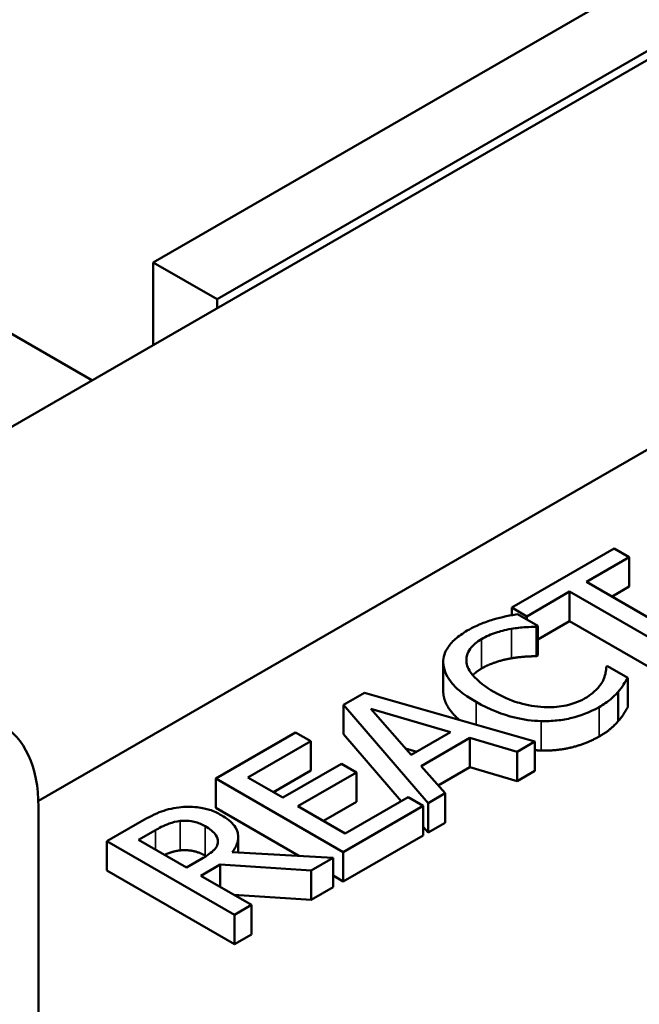
# Model space of a CAD drawing. Units: inches. Extents: x 1.2 to 53.8, y 0.6 to 41.9.
# Drawn here: x 45.9 to 46.6, y 33.6 to 34.8 of the extents above; entities that cross this region are included whole.
import ezdxf

# ---------------------------------------------------------------- set-up
doc = ezdxf.new("R2010")
doc.units = ezdxf.units.IN
doc.header["$LTSCALE"] = 2.5
doc.header["$MEASUREMENT"] = 0
doc.layers.add('Visible (ANSI)', color=7, linetype='Continuous', lineweight=50)
doc.layers.add('Visible Narrow (ANSI)', color=7, linetype='Continuous', lineweight=35)

msp = doc.modelspace()

# ---------------------------------------------------------------- linework, layer by layer
at = {"layer": 'Visible (ANSI)'}
for p, q in [((49.1001, 36.1519), (43.7968, 33.09)), ((45.9475, 33.8814), (48.093, 35.1201)), ((46.6624, 34.8398), (46.0802, 34.5036)), ((46.1538, 34.4611), (46.736, 34.7972)), ((46.0802, 34.5036), (46.0802, 34.4083)), ((46.1538, 34.4611), (46.0802, 34.5036)), ((46.0092, 34.3674), (45.8621, 34.4523)), ((46.1538, 34.4509), (46.1538, 34.4611)), ((46.6126, 34.1731), (46.4942, 34.1047)), ((46.63, 34.163), (46.6126, 34.1731)), ((46.5806, 34.1345), (46.63, 34.163)), ((46.63, 34.129), (46.63, 34.163)), ((46.7105, 34.0595), (46.5806, 34.1345)), ((46.5116, 34.0946), (46.561, 34.1232)), ((46.561, 34.1232), (46.6909, 34.0482)), ((46.561, 34.0892), (46.561, 34.1232)), ((46.63, 34.129), (46.6101, 34.1175)), ((46.4942, 34.1047), (46.5116, 34.0946)), ((46.4942, 34.096), (46.4942, 34.1047)), ((46.5244, 34.0836), (46.5008, 34.0972)), ((46.5116, 34.0909), (46.5116, 34.0946)), ((46.561, 34.0892), (46.5244, 34.068)), ((46.6909, 34.0142), (46.561, 34.0892)), ((46.5228, 34.0827), (46.5244, 34.0836)), ((46.5228, 34.0486), (46.5228, 34.0827)), ((46.5244, 34.0495), (46.5244, 34.0836)), ((46.5244, 34.0495), (46.5228, 34.0486)), ((46.4151, 34.0076), (46.4151, 34.0417)), ((46.6048, 34.0371), (46.6034, 34.0363)), ((46.6282, 34.0236), (46.6048, 34.0371)), ((46.6282, 33.9896), (46.6282, 34.0236)), ((46.324, 34.0064), (46.2998, 33.9925)), ((46.5209, 33.95), (46.324, 34.0064)), ((46.617, 33.9734), (46.617, 34.0075)), ((46.2998, 33.9925), (46.3975, 33.8788)), ((46.2998, 33.9585), (46.2998, 33.9925)), ((46.3781, 33.9345), (46.3315, 33.9876)), ((46.3315, 33.9876), (46.4236, 33.9607)), ((46.2446, 33.9606), (46.1524, 33.9074)), ((46.262, 33.9505), (46.2446, 33.9606)), ((46.3664, 33.881), (46.2998, 33.9585)), ((46.4236, 33.9607), (46.3781, 33.9345)), ((46.3895, 33.9217), (46.4457, 33.9542)), ((46.4457, 33.9542), (46.5003, 33.9381)), ((46.4457, 33.9202), (46.4457, 33.9542)), ((46.1894, 33.9086), (46.262, 33.9505)), ((46.262, 33.9165), (46.262, 33.9505)), ((46.3845, 33.9381), (46.3716, 33.9419)), ((46.5003, 33.9381), (46.5209, 33.95)), ((46.5209, 33.916), (46.5209, 33.95)), ((46.5003, 33.9041), (46.5003, 33.9381)), ((46.2974, 33.9244), (46.2298, 33.8853)), ((46.3149, 33.9143), (46.2974, 33.9244)), ((46.4173, 33.8902), (46.3895, 33.9217)), ((46.4457, 33.9202), (46.4094, 33.8992)), ((46.5003, 33.9041), (46.4457, 33.9202)), ((46.1524, 33.9074), (46.2997, 33.8223)), ((46.1524, 33.8734), (46.1524, 33.9074)), ((46.2298, 33.8853), (46.1894, 33.9086)), ((46.262, 33.9165), (46.2189, 33.8916)), ((46.2472, 33.8753), (46.3149, 33.9143)), ((46.3149, 33.8803), (46.3149, 33.9143)), ((46.5209, 33.916), (46.5003, 33.9041)), ((46.3744, 33.8856), (46.3019, 33.8437)), ((46.3919, 33.8755), (46.3744, 33.8856)), ((46.3975, 33.8788), (46.4173, 33.8902)), ((46.4173, 33.8562), (46.4173, 33.8902)), ((45.9476, 33.8744), (45.9476, 32.1734)), ((46.2485, 33.8179), (46.1524, 33.8734)), ((46.3019, 33.8437), (46.2472, 33.8753)), ((46.3149, 33.8803), (46.2767, 33.8583)), ((46.2997, 33.8223), (46.3919, 33.8755)), ((46.3919, 33.8415), (46.3919, 33.8755)), ((46.3975, 33.8448), (46.3975, 33.8788)), ((46.0647, 33.8567), (46.0267, 33.8348)), ((46.3975, 33.8448), (46.3919, 33.8513)), ((46.4173, 33.8562), (46.3975, 33.8448)), ((46.0632, 33.8363), (46.0827, 33.8476)), ((46.1783, 33.8219), (46.1783, 33.8394)), ((46.3919, 33.8415), (46.2997, 33.7883)), ((46.0267, 33.8348), (46.174, 33.7498)), ((46.0267, 33.8008), (46.0267, 33.8348)), ((46.1186, 33.8043), (46.0632, 33.8363)), ((46.288, 33.8156), (46.1715, 33.8223)), ((46.2626, 33.8009), (46.288, 33.8156)), ((46.288, 33.7816), (46.288, 33.8156)), ((46.2997, 33.7883), (46.2997, 33.8223)), ((46.1358, 33.8143), (46.1186, 33.8043)), ((46.135, 33.7949), (46.1574, 33.8079)), ((46.1574, 33.8079), (46.2626, 33.8009)), ((46.1574, 33.7819), (46.1574, 33.8079)), ((46.174, 33.7157), (46.0267, 33.8008)), ((46.1936, 33.7611), (46.135, 33.7949)), ((46.2626, 33.7669), (46.2626, 33.8009)), ((46.2997, 33.7883), (46.288, 33.7951)), ((46.288, 33.7816), (46.2626, 33.7669)), ((46.2626, 33.7669), (46.1733, 33.7728)), ((46.174, 33.7498), (46.1936, 33.7611)), ((46.1936, 33.727), (46.1936, 33.7611)), ((46.174, 33.7157), (46.174, 33.7498)), ((46.1936, 33.727), (46.174, 33.7157))]:
    msp.add_line(p, q, dxfattribs=at)
msp.add_ellipse((45.8003, 33.7894), major_axis=(0.1042, 0.1804), ratio=0.57735, start_param=5.497787, end_param=7.068583, dxfattribs=at)
for points, degree, knots in [([(46.4726, 34.0909), (46.4675, 34.0893), (46.4625, 34.0875), (46.4554, 34.0845), (46.4499, 34.0822), (46.4429, 34.0781)], 3, [-0.270358, -0.270358, -0.270358, -0.270358, -0.0913811, -0.0913811, 0, 0, 0, 0]), ([(46.5008, 34.0972), (46.4958, 34.0963), (46.4909, 34.0954), (46.4836, 34.0938), (46.4785, 34.0926), (46.4726, 34.0909)], 3, [-0.1794687, -0.1794687, -0.1794687, -0.1794687, -0.0607087, -0.0607087, 0, 0, 0, 0]), ([(46.4429, 34.0781), (46.4377, 34.0751), (46.433, 34.0718), (46.4252, 34.065), (46.4222, 34.0614), (46.4161, 34.0516), (46.4146, 34.0452), (46.4153, 34.0388)], 3, [-0.23334, -0.23334, -0.23334, -0.23334, -0.1660631, -0.1660631, -0.1028925, -0.1028925, 0, 0, 0, 0]), ([(46.4594, 34.0684), (46.4645, 34.0713), (46.4703, 34.0741), (46.4797, 34.077), (46.4858, 34.0788), (46.4939, 34.0802)], 3, [-0.2383759, -0.2383759, -0.2383759, -0.2383759, -0.0777001, -0.0777001, 0, 0, 0, 0]), ([(46.4939, 34.0802), (46.4993, 34.0811), (46.5049, 34.0818), (46.5146, 34.0823), (46.5187, 34.0825), (46.5228, 34.0827)], 3, [-0.08851483, -0.08851483, -0.08851483, -0.08851483, -0.03795404, -0.03795404, 0, 0, 0, 0]), ([(46.442, 34.0408), (46.4416, 34.0436), (46.4418, 34.0464), (46.4432, 34.0519), (46.4445, 34.0545), (46.4493, 34.0613), (46.4538, 34.0651), (46.4594, 34.0684)], 3, [-0.1607012, -0.1607012, -0.1607012, -0.1607012, -0.1167143, -0.1167143, -0.0736279, -0.0736279, 0, 0, 0, 0]), ([(46.4153, 34.0388), (46.4161, 34.0311), (46.4197, 34.0239), (46.429, 34.0129), (46.4363, 34.0054), (46.453, 33.9957)], 3, [-0.5727352, -0.5727352, -0.5727352, -0.5727352, -0.2159414, -0.2159414, 0, 0, 0, 0]), ([(46.4734, 34.0075), (46.4646, 34.0126), (46.4552, 34.0192), (46.4453, 34.0315), (46.4428, 34.0361), (46.442, 34.0408)], 3, [-0.2157825, -0.2157825, -0.2157825, -0.2157825, -0.0750046, -0.0750046, 0, 0, 0, 0]), ([(46.6034, 34.0363), (46.6034, 34.0341), (46.603, 34.0316), (46.6024, 34.0283), (46.6018, 34.0252), (46.5996, 34.0204)], 3, [-0.2189742, -0.2189742, -0.2189742, -0.2189742, -0.0785707, -0.0785707, 0, 0, 0, 0]), ([(46.5996, 34.0204), (46.5978, 34.0168), (46.5951, 34.0133), (46.5904, 34.0084), (46.5865, 34.0044), (46.5783, 33.9997)], 3, [-0.3154135, -0.3154135, -0.3154135, -0.3154135, -0.1053581, -0.1053581, 0, 0, 0, 0]), ([(46.617, 34.0075), (46.6194, 34.0101), (46.6217, 34.013), (46.625, 34.0184), (46.6266, 34.021), (46.6282, 34.0236)], 3, [-0.09074081, -0.09074081, -0.09074081, -0.09074081, -0.04384946, -0.04384946, 0, 0, 0, 0]), ([(46.4336, 33.975), (46.4289, 33.979), (46.4165, 33.9937), (46.4153, 34.0047)], 2, [0.623969, 0.623969, 0.623969, 1, 2, 2, 2]), ([(46.5316, 33.9897), (46.5216, 33.9902), (46.5121, 33.992), (46.498, 33.996), (46.4875, 33.9994), (46.4734, 34.0075)], 3, [-0.5007176, -0.5007176, -0.5007176, -0.5007176, -0.1823961, -0.1823961, 0, 0, 0, 0]), ([(46.5783, 33.9997), (46.575, 33.9978), (46.5713, 33.9961), (46.5624, 33.9929), (46.5579, 33.9918), (46.547, 33.9898), (46.5393, 33.9893), (46.5316, 33.9897)], 3, [-0.1349581, -0.1349581, -0.1349581, -0.1349581, -0.1056508, -0.1056508, -0.0713614, -0.0713614, 0, 0, 0, 0]), ([(46.5951, 33.9898), (46.6, 33.9927), (46.6049, 33.9958), (46.6116, 34.0015), (46.6144, 34.0044), (46.617, 34.0075)], 3, [-0.1087261, -0.1087261, -0.1087261, -0.1087261, -0.0533013, -0.0533013, 0, 0, 0, 0]), ([(46.453, 33.9957), (46.4689, 33.9866), (46.4837, 33.9811), (46.5075, 33.9753), (46.5177, 33.9739), (46.5283, 33.9736)], 3, [-0.2355804, -0.2355804, -0.2355804, -0.2355804, -0.0970857, -0.0970857, 0, 0, 0, 0]), ([(46.5283, 33.9736), (46.5344, 33.9735), (46.5405, 33.9737), (46.5524, 33.9749), (46.5582, 33.976), (46.5724, 33.9795), (46.5834, 33.9831), (46.5951, 33.9898)], 3, [-0.3453931, -0.3453931, -0.3453931, -0.3453931, -0.2478358, -0.2478358, -0.150467, -0.150467, 0, 0, 0, 0]), ([(46.1099, 33.8739), (46.1058, 33.8734), (46.1017, 33.8726), (46.0941, 33.8707), (46.0905, 33.8696), (46.0791, 33.8648), (46.0717, 33.8608), (46.0647, 33.8567)], 3, [-0.1677598, -0.1677598, -0.1677598, -0.1677598, -0.1290227, -0.1290227, -0.0915306, -0.0915306, 0, 0, 0, 0]), ([(46.1588, 33.8649), (46.1547, 33.8673), (46.1501, 33.8695), (46.1414, 33.8723), (46.1369, 33.8734), (46.1238, 33.8748), (46.1168, 33.8747), (46.1099, 33.8739)], 3, [-0.2014197, -0.2014197, -0.2014197, -0.2014197, -0.1216699, -0.1216699, -0.0648422, -0.0648422, 0, 0, 0, 0]), ([(46.1715, 33.8223), (46.1738, 33.8252), (46.1756, 33.8282), (46.1779, 33.8342), (46.1784, 33.8372), (46.178, 33.8462), (46.1754, 33.8504), (46.1704, 33.8572), (46.1651, 33.8613), (46.1588, 33.8649)], 3, [-0.1541803, -0.1541803, -0.1541803, -0.1541803, -0.1350939, -0.1350939, -0.1169397, -0.1169397, -0.0811847, -0.0811847, 0, 0, 0, 0]), ([(46.0827, 33.8476), (46.086, 33.8495), (46.0922, 33.8529), (46.1024, 33.8566), (46.1066, 33.8576), (46.1111, 33.8582)], 3, [-0.1096682, -0.1096682, -0.1096682, -0.1096682, -0.0421512, -0.0421512, 0, 0, 0, 0]), ([(46.1111, 33.8582), (46.1139, 33.8585), (46.1167, 33.8586), (46.1227, 33.8582), (46.1254, 33.8578), (46.1322, 33.8561), (46.1363, 33.8543), (46.14, 33.8522)], 3, [-0.08503315, -0.08503315, -0.08503315, -0.08503315, -0.06740103, -0.06740103, -0.04703786, -0.04703786, 0, 0, 0, 0]), ([(46.14, 33.8522), (46.1428, 33.8506), (46.1454, 33.8489), (46.1498, 33.8452), (46.1514, 33.8435), (46.1541, 33.8393), (46.1549, 33.8367), (46.1548, 33.834)], 3, [-0.09760014, -0.09760014, -0.09760014, -0.09760014, -0.07012214, -0.07012214, -0.04247941, -0.04247941, 0, 0, 0, 0]), ([(46.1548, 33.834), (46.1548, 33.8323), (46.1544, 33.8305), (46.1522, 33.8264), (46.1503, 33.8246), (46.1457, 33.8204), (46.1409, 33.8172), (46.1358, 33.8143)], 3, [-0.08808645, -0.08808645, -0.08808645, -0.08808645, -0.07878701, -0.07878701, -0.06541676, -0.06541676, 0, 0, 0, 0]), ([(46.1111, 33.8242), (46.1042, 33.8233), (46.0954, 33.82), (46.0932, 33.819)], 2, [0, 0, 0, 1, 1.308155, 1.308155, 1.308155])]:
    msp.add_open_spline(points, degree=degree, knots=knots, dxfattribs=at)
for points in [[(46.4939, 34.0462), (46.4852, 34.0447), (46.468, 34.0393), (46.4594, 34.0344)], [(46.5228, 34.0486), (46.5178, 34.0485), (46.503, 34.0477), (46.4939, 34.0462)], [(46.4594, 34.0344), (46.4533, 34.0308), (46.4493, 34.0266)], [(46.4153, 34.0047), (46.4151, 34.0062), (46.4151, 34.0076)], [(46.6282, 33.9896), (46.6256, 33.9854), (46.6212, 33.9781), (46.617, 33.9734)], [(46.617, 33.9734), (46.6127, 33.9685), (46.6039, 33.9609), (46.5951, 33.9558)], [(46.5951, 33.9558), (46.5807, 33.9475), (46.5468, 33.9391), (46.5283, 33.9396)], [(46.5283, 33.9396), (46.5246, 33.9397), (46.5209, 33.94)], [(46.14, 33.8182), (46.1335, 33.8219), (46.1191, 33.825), (46.1111, 33.8242)], [(46.1411, 33.8175), (46.1406, 33.8179), (46.14, 33.8182)]]:
    msp.add_open_spline(points, degree=2, dxfattribs=at)
at = {"layer": 'Visible Narrow (ANSI)'}
for p, q in [((46.4939, 34.0462), (46.4939, 34.0802)), ((46.4594, 34.0344), (46.4594, 34.0684)), ((46.4153, 34.0047), (46.4153, 34.0388)), ((46.453, 33.9695), (46.453, 33.9957)), ((46.5951, 33.9558), (46.5951, 33.9898)), ((46.5283, 33.9396), (46.5283, 33.9736)), ((46.1111, 33.8242), (46.1111, 33.8582)), ((46.14, 33.8182), (46.14, 33.8522)), ((46.0827, 33.8251), (46.0827, 33.8476))]:
    msp.add_line(p, q, dxfattribs=at)

doc.saveas('drawing.dxf')
